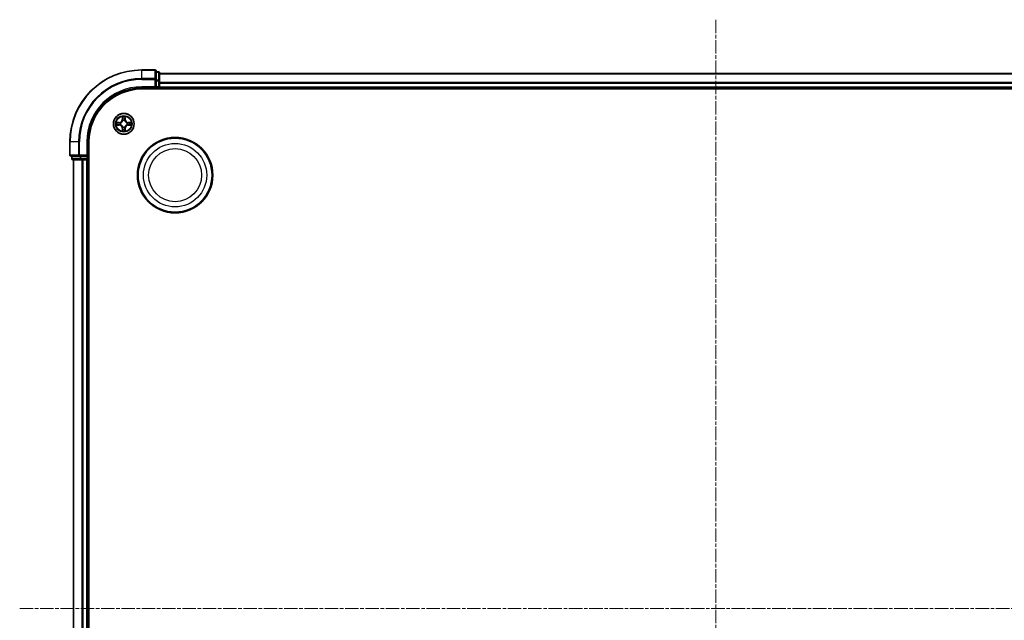
# Model space of a CAD drawing. Units: millimetres. Extents: x 0 to 7740, y 0 to 1686.
# Drawn here: x 2068 to 2342, y 996 to 1163 of the extents above; entities that cross this region are included whole.
import ezdxf

# ---------------------------------------------------------------- set-up
doc = ezdxf.new("R2010")
doc.units = ezdxf.units.MM
doc.header["$LTSCALE"] = 0.666667
doc.linetypes.add('CHAIN', pattern=[0.3543, 0.2362, -0.0295, 0.0591, -0.0295])
doc.layers.add('Centerline (ISO)', color=7, linetype='Continuous', lineweight=18, true_color=0x80ffff)
doc.layers.add('Visible (ISO)', color=7, linetype='Continuous', lineweight=35)
doc.layers.add('Visible Narrow (ISO)', color=7, linetype='Continuous', lineweight=25)

msp = doc.modelspace()

# ---------------------------------------------------------------- linework, layer by layer
at = {"layer": 'Centerline (ISO)', "linetype": 'CHAIN', "ltscale": 23.990969}
for p, q in [((2261.9507, 1163.4773), (2261.9507, 835.4773)), ((2067.9507, 999.4773), (2455.9507, 999.4773))]:
    msp.add_line(p, q, dxfattribs=at)
at = {"layer": 'Visible (ISO)'}
for p, q in [((2105.6507, 1149.4773), (2101.9507, 1149.4773)), ((2105.9507, 1146.8368), (2105.9507, 1149.1773)), ((2106.6507, 1148.9773), (2105.9507, 1148.9773)), ((2105.9507, 1146.4359), (2105.9507, 1146.8368)), ((2106.9507, 1146.4359), (2106.9507, 1148.6773)), ((2106.9507, 1148.4773), (2416.9507, 1148.4773)), ((2101.9507, 1144.4773), (2105.9507, 1144.4773)), ((2101.9507, 1144.1773), (2421.9507, 1144.1773)), ((2105.6507, 1144.7773), (2105.9507, 1144.4773)), ((2105.9507, 1146.4359), (2105.9507, 1144.7773)), ((2105.9507, 1144.4773), (2105.9507, 1144.7773)), ((2105.9507, 1144.4773), (2106.6507, 1144.4773)), ((2106.9507, 1146.0604), (2106.9507, 1146.4359)), ((2106.9507, 1146.0604), (2106.9507, 1145.8368)), ((2106.9507, 1144.7773), (2106.9507, 1145.8368)), ((2106.9507, 1144.7773), (2106.9507, 1144.4773)), ((2106.9507, 1144.1773), (2106.9507, 1144.4773)), ((2106.9507, 1144.4773), (2416.9507, 1144.4773)), ((2081.9507, 1129.4773), (2081.9507, 1125.7773)), ((2086.9507, 1125.4773), (2086.9507, 1129.4773)), ((2087.2507, 869.4773), (2087.2507, 1129.4773)), ((2082.2507, 1125.4773), (2084.5913, 1125.4773)), ((2082.4507, 1125.4773), (2082.4507, 1124.7773)), ((2084.5913, 1125.4773), (2084.9921, 1125.4773)), ((2086.6507, 1125.4773), (2084.9921, 1125.4773)), ((2086.9507, 1125.4773), (2086.6507, 1125.7773)), ((2086.6507, 1125.4773), (2086.9507, 1125.4773)), ((2086.9507, 1124.7773), (2086.9507, 1125.4773)), ((2082.7507, 1124.4773), (2084.9921, 1124.4773)), ((2082.9507, 874.4773), (2082.9507, 1124.4773)), ((2084.9921, 1124.4773), (2085.3676, 1124.4773)), ((2085.5913, 1124.4773), (2085.3676, 1124.4773)), ((2085.5913, 1124.4773), (2086.6507, 1124.4773)), ((2086.9507, 1124.4773), (2086.6507, 1124.4773)), ((2086.9507, 1124.4773), (2087.2507, 1124.4773)), ((2086.9507, 874.4773), (2086.9507, 1124.4773))]:
    msp.add_line(p, q, dxfattribs=at)
for centre, radius in [((2096.9507, 1134.4773), 2.9), ((2111.2507, 1120.1773), 10.5), ((2111.2507, 1120.1773), 10.3)]:
    msp.add_circle(centre, radius, dxfattribs=at)
for centre, radius, start, end in [((2101.9507, 1129.4773), 20, 90, 180), ((2105.6507, 1149.1773), 0.3, 0, 90), ((2106.6507, 1148.6773), 0.3, 0, 90), ((2101.9507, 1129.4773), 15, 90, 180), ((2101.9507, 1129.4773), 14.7, 90, 180), ((2106.6507, 1144.7773), 0.3, 270, 0), ((2096.9507, 1134.4773), 1.2295, 169.186733, 169.187283), ((2096.9507, 1134.4773), 1.2295, 190.812717, 190.813267), ((2096.9507, 1134.4773), 1.2295, 167.061604, 167.063405), ((2096.9507, 1134.4773), 1.2295, 192.936595, 192.938396), ((2096.9507, 1134.4773), 1.2295, 102.936595, 102.938396), ((2096.9507, 1134.4773), 1.2295, 257.061604, 257.063405), ((2096.9507, 1134.4773), 1.2295, 100.812717, 100.813267), ((2096.9507, 1134.4773), 1.2295, 259.186733, 259.187283), ((2096.9507, 1134.4773), 1.2295, 79.186733, 79.187283), ((2096.9507, 1134.4773), 1.2295, 280.812717, 280.813267), ((2096.9507, 1134.4773), 1.2295, 77.061604, 77.063405), ((2096.9507, 1134.4773), 1.2295, 282.936595, 282.938396), ((2096.9507, 1134.4773), 1.2295, 12.936595, 12.938396), ((2096.9507, 1134.4773), 1.2295, 347.061604, 347.063405), ((2096.9507, 1134.4773), 1.2295, 10.812717, 10.813267), ((2096.9507, 1134.4773), 1.2295, 349.186733, 349.187283), ((2082.2507, 1125.7773), 0.3, 180, 270), ((2082.7507, 1124.7773), 0.3, 180, 270), ((2086.6507, 1124.7773), 0.3, 270, 0)]:
    msp.add_arc(centre, radius, start, end, dxfattribs=at)
for points, knots in [([(2096.6502, 1136.236), (2096.6482, 1136.3173), (2096.6022, 1136.4085), (2096.5612, 1136.4981), (2096.5607, 1136.4991), (2096.5603, 1136.5)], [0, 0, 0, 0, 0.0320559737, 0.0320559737, 0.0323943032, 0.0323943032, 0.0323943032, 0.0323943032]), ([(2096.5603, 1136.5), (2096.5605, 1136.499), (2096.5607, 1136.4979), (2096.5629, 1136.4875), (2096.5649, 1136.4781), (2096.5669, 1136.4687)], [-0.03239430317, -0.03239430317, -0.03239430317, -0.03239430317, -0.03205597372, -0.03205597372, -0.02897275834, -0.02897275834, -0.02897275834, -0.02897275834]), ([(2097.3412, 1136.5), (2097.3408, 1136.4991), (2097.3403, 1136.4981), (2097.3396, 1136.4965), (2097.3393, 1136.4959), (2097.339, 1136.4952)], [-0.000338329447, -0.000338329447, -0.000338329447, -0.000338329447, 0, 0, 0.000241517914, 0.000241517914, 0.000241517914, 0.000241517914]), ([(2097.3401, 1136.4948), (2097.3402, 1136.4955), (2097.3404, 1136.4962), (2097.3407, 1136.4979), (2097.341, 1136.499), (2097.3412, 1136.5)], [-0.000230599076, -0.000230599076, -0.000230599076, -0.000230599076, 0, 0, 0.000338329447, 0.000338329447, 0.000338329447, 0.000338329447]), ([(2094.9332, 1134.8666), (2094.9325, 1134.8668), (2094.9318, 1134.8669), (2094.9301, 1134.8673), (2094.929, 1134.8675), (2094.928, 1134.8677)], [-0.000230599076, -0.000230599076, -0.000230599076, -0.000230599076, 0, 0, 0.000338329447, 0.000338329447, 0.000338329447, 0.000338329447]), ([(2094.928, 1134.8677), (2094.9289, 1134.8673), (2094.9299, 1134.8668), (2094.9315, 1134.8661), (2094.9322, 1134.8658), (2094.9328, 1134.8655)], [-0.000338329447, -0.000338329447, -0.000338329447, -0.000338329447, 0, 0, 0.000241517914, 0.000241517914, 0.000241517914, 0.000241517914]), ([(2095.192, 1134.1767), (2095.1107, 1134.1747), (2095.0195, 1134.1287), (2094.9299, 1134.0877), (2094.9289, 1134.0873), (2094.928, 1134.0868)], [0, 0, 0, 0, 0.0320559737, 0.0320559737, 0.0323943032, 0.0323943032, 0.0323943032, 0.0323943032]), ([(2094.928, 1134.0868), (2094.929, 1134.087), (2094.9301, 1134.0873), (2094.9405, 1134.0894), (2094.9499, 1134.0914), (2094.9593, 1134.0934)], [-0.03239430317, -0.03239430317, -0.03239430317, -0.03239430317, -0.03205597372, -0.03205597372, -0.02897275834, -0.02897275834, -0.02897275834, -0.02897275834]), ([(2098.7094, 1134.7778), (2098.7908, 1134.7798), (2098.882, 1134.8258), (2098.9716, 1134.8668), (2098.9725, 1134.8673), (2098.9735, 1134.8677)], [0, 0, 0, 0, 0.0320559737, 0.0320559737, 0.0323943032, 0.0323943032, 0.0323943032, 0.0323943032]), ([(2098.9735, 1134.8677), (2098.9724, 1134.8675), (2098.9714, 1134.8673), (2098.961, 1134.8651), (2098.9516, 1134.8631), (2098.9422, 1134.8611)], [-0.03239430317, -0.03239430317, -0.03239430317, -0.03239430317, -0.03205597372, -0.03205597372, -0.02897275834, -0.02897275834, -0.02897275834, -0.02897275834]), ([(2098.9683, 1134.0879), (2098.969, 1134.0878), (2098.9697, 1134.0876), (2098.9714, 1134.0873), (2098.9724, 1134.087), (2098.9735, 1134.0868)], [-0.000230599076, -0.000230599076, -0.000230599076, -0.000230599076, 0, 0, 0.000338329447, 0.000338329447, 0.000338329447, 0.000338329447]), ([(2098.9735, 1134.0868), (2098.9725, 1134.0873), (2098.9716, 1134.0877), (2098.97, 1134.0884), (2098.9693, 1134.0887), (2098.9687, 1134.089)], [-0.000338329447, -0.000338329447, -0.000338329447, -0.000338329447, 0, 0, 0.000241517914, 0.000241517914, 0.000241517914, 0.000241517914]), ([(2096.5614, 1132.4597), (2096.5612, 1132.459), (2096.5611, 1132.4583), (2096.5607, 1132.4566), (2096.5605, 1132.4556), (2096.5603, 1132.4545)], [-0.000230599076, -0.000230599076, -0.000230599076, -0.000230599076, 0, 0, 0.000338329447, 0.000338329447, 0.000338329447, 0.000338329447]), ([(2096.5603, 1132.4545), (2096.5607, 1132.4555), (2096.5612, 1132.4564), (2096.5619, 1132.458), (2096.5622, 1132.4587), (2096.5625, 1132.4594)], [-0.000338329447, -0.000338329447, -0.000338329447, -0.000338329447, 0, 0, 0.000241517914, 0.000241517914, 0.000241517914, 0.000241517914]), ([(2097.2513, 1132.7186), (2097.2533, 1132.6372), (2097.2993, 1132.546), (2097.3403, 1132.4564), (2097.3408, 1132.4555), (2097.3412, 1132.4545)], [0, 0, 0, 0, 0.0320559737, 0.0320559737, 0.0323943032, 0.0323943032, 0.0323943032, 0.0323943032]), ([(2097.3412, 1132.4545), (2097.341, 1132.4556), (2097.3407, 1132.4566), (2097.3386, 1132.467), (2097.3366, 1132.4764), (2097.3346, 1132.4859)], [-0.03239430317, -0.03239430317, -0.03239430317, -0.03239430317, -0.03205597372, -0.03205597372, -0.02897275834, -0.02897275834, -0.02897275834, -0.02897275834])]:
    msp.add_open_spline(points, degree=3, knots=knots, dxfattribs=at)
for points in [[(2096.5669, 1136.4687), (2096.5855, 1136.3801), (2096.6041, 1136.2903), (2096.605, 1136.2097)], [(2094.9593, 1134.0934), (2095.0479, 1134.112), (2095.1377, 1134.1307), (2095.2184, 1134.1316)], [(2098.9422, 1134.8611), (2098.8536, 1134.8425), (2098.7638, 1134.8239), (2098.6831, 1134.823)], [(2097.3346, 1132.4859), (2097.316, 1132.5744), (2097.2973, 1132.6642), (2097.2964, 1132.7449)]]:
    msp.add_open_spline(points, degree=3, dxfattribs=at)
at = {"layer": 'Visible Narrow (ISO)'}
for p, q in [((2101.9507, 1149.4077), (2101.9507, 1149.4773)), ((2101.9507, 1149.4077), (2105.6507, 1149.4077)), ((2101.9507, 1147.0672), (2101.9507, 1149.4077)), ((2105.6507, 1147.0672), (2101.9507, 1147.0672)), ((2101.9507, 1147.0672), (2101.9507, 1146.8368)), ((2101.9507, 1146.8368), (2105.6507, 1146.8368)), ((2105.6507, 1149.4077), (2105.6507, 1149.4773)), ((2105.6507, 1149.4077), (2105.6507, 1147.0672)), ((2105.6507, 1146.8368), (2105.6507, 1147.0672)), ((2105.6507, 1146.8368), (2105.6507, 1144.7773)), ((2105.6507, 1146.8368), (2105.9507, 1146.8368)), ((2105.9507, 1148.9077), (2106.6507, 1148.9077)), ((2106.6507, 1148.9077), (2106.6507, 1148.9773)), ((2106.6507, 1148.9077), (2106.6507, 1146.6664)), ((2106.9507, 1148.4077), (2416.9507, 1148.4077)), ((2101.9507, 1144.7773), (2101.9507, 1144.4773)), ((2105.6507, 1144.7773), (2101.9507, 1144.7773)), ((2106.6507, 1146.6664), (2105.9507, 1146.6664)), ((2105.9507, 1146.4359), (2106.6507, 1146.4359)), ((2106.6507, 1144.7773), (2105.9507, 1144.7773)), ((2106.6507, 1146.4359), (2106.6507, 1146.6664)), ((2106.6507, 1146.4359), (2106.6507, 1144.7773)), ((2106.6507, 1146.4359), (2106.9507, 1146.4359)), ((2106.6507, 1144.4773), (2106.6507, 1144.7773)), ((2106.6507, 1144.7773), (2106.9507, 1144.7773)), ((2106.6507, 1144.4773), (2106.6507, 1144.1773)), ((2106.9507, 1146.0672), (2416.9507, 1146.0672)), ((2106.9507, 1145.8368), (2416.9507, 1145.8368)), ((2106.9507, 1144.7773), (2416.9507, 1144.7773)), ((2096.5603, 1136.5), (2096.5467, 1135.7205)), ((2096.5965, 1135.7196), (2096.605, 1136.2097)), ((2096.6205, 1136.0202), (2096.6691, 1135.7183)), ((2097.2324, 1135.7183), (2097.281, 1136.0202)), ((2097.2964, 1136.2097), (2097.305, 1135.7196)), ((2097.3548, 1135.7205), (2097.3412, 1136.5)), ((2095.7075, 1134.8813), (2094.928, 1134.8677)), ((2094.928, 1134.0868), (2095.7075, 1134.0732)), ((2095.2184, 1134.823), (2095.7084, 1134.8315)), ((2095.7084, 1134.123), (2095.2184, 1134.1316)), ((2095.7097, 1134.7589), (2095.4078, 1134.8075)), ((2095.4078, 1134.147), (2095.7097, 1134.1957)), ((2095.7084, 1134.8315), (2095.7075, 1134.8813)), ((2095.7084, 1134.123), (2095.7075, 1134.0732)), ((2095.7084, 1134.8315), (2095.7097, 1134.7589)), ((2095.7084, 1134.123), (2095.7097, 1134.1957)), ((2096.0138, 1134.7238), (2096.0344, 1134.7184)), ((2096.0344, 1134.2362), (2096.0138, 1134.2307)), ((2096.5965, 1135.7196), (2096.5467, 1135.7205)), ((2096.5965, 1133.2349), (2096.5467, 1133.2341)), ((2096.5467, 1133.2341), (2096.5603, 1132.4545)), ((2096.5965, 1135.7196), (2096.6691, 1135.7183)), ((2096.5965, 1133.2349), (2096.6691, 1133.2362)), ((2096.605, 1132.7449), (2096.5965, 1133.2349)), ((2096.6691, 1133.2362), (2096.6205, 1132.9343)), ((2096.7096, 1135.3936), (2096.7042, 1135.4142)), ((2096.7042, 1133.5404), (2096.7096, 1133.561)), ((2097.1973, 1135.4142), (2097.1918, 1135.3936)), ((2097.1918, 1133.561), (2097.1973, 1133.5404)), ((2097.305, 1135.7196), (2097.2324, 1135.7183)), ((2097.281, 1132.9343), (2097.2324, 1133.2362)), ((2097.305, 1133.2349), (2097.2324, 1133.2362)), ((2097.305, 1133.2349), (2097.2964, 1132.7449)), ((2097.305, 1135.7196), (2097.3548, 1135.7205)), ((2097.305, 1133.2349), (2097.3548, 1133.2341)), ((2097.3412, 1132.4545), (2097.3548, 1133.2341)), ((2097.867, 1134.7184), (2097.8876, 1134.7238)), ((2097.8876, 1134.2307), (2097.867, 1134.2362)), ((2098.1931, 1134.8315), (2098.1918, 1134.7589)), ((2098.4937, 1134.8075), (2098.1918, 1134.7589)), ((2098.1918, 1134.1957), (2098.4937, 1134.147)), ((2098.1931, 1134.123), (2098.1918, 1134.1957)), ((2098.1931, 1134.8315), (2098.1939, 1134.8813)), ((2098.1931, 1134.8315), (2098.6831, 1134.823)), ((2098.6831, 1134.1316), (2098.1931, 1134.123)), ((2098.1931, 1134.123), (2098.1939, 1134.0732)), ((2098.9735, 1134.8677), (2098.1939, 1134.8813)), ((2098.1939, 1134.0732), (2098.9735, 1134.0868)), ((2082.0203, 1129.4773), (2081.9507, 1129.4773)), ((2082.0203, 1125.7773), (2082.0203, 1129.4773)), ((2084.3608, 1129.4773), (2082.0203, 1129.4773)), ((2084.3608, 1129.4773), (2084.3608, 1125.7773)), ((2084.3608, 1129.4773), (2084.5913, 1129.4773)), ((2084.5913, 1125.7773), (2084.5913, 1129.4773)), ((2086.6507, 1129.4773), (2086.9507, 1129.4773)), ((2086.6507, 1129.4773), (2086.6507, 1125.7773)), ((2081.9507, 1125.7773), (2082.0203, 1125.7773)), ((2084.3608, 1125.7773), (2082.0203, 1125.7773)), ((2082.5203, 1124.7773), (2082.5203, 1125.4773)), ((2084.3608, 1125.7773), (2084.5913, 1125.7773)), ((2086.6507, 1125.7773), (2084.5913, 1125.7773)), ((2084.5913, 1125.4773), (2084.5913, 1125.7773)), ((2084.7616, 1125.4773), (2084.7616, 1124.7773)), ((2084.9921, 1124.7773), (2084.9921, 1125.4773)), ((2086.6507, 1125.4773), (2086.6507, 1124.7773)), ((2082.4507, 1124.7773), (2082.5203, 1124.7773)), ((2084.7616, 1124.7773), (2082.5203, 1124.7773)), ((2083.0203, 874.4773), (2083.0203, 1124.4773)), ((2084.7616, 1124.7773), (2084.9921, 1124.7773)), ((2086.6507, 1124.7773), (2084.9921, 1124.7773)), ((2084.9921, 1124.4773), (2084.9921, 1124.7773)), ((2085.3608, 874.4773), (2085.3608, 1124.4773)), ((2085.5913, 874.4773), (2085.5913, 1124.4773)), ((2086.6507, 1124.7773), (2086.9507, 1124.7773)), ((2086.6507, 1124.4773), (2086.6507, 1124.7773)), ((2086.6507, 874.4773), (2086.6507, 1124.4773)), ((2087.2507, 1124.7773), (2086.9507, 1124.7773))]:
    msp.add_line(p, q, dxfattribs=at)
for centre, radius in [((2096.9507, 1134.4773), 2.8677), ((2096.9507, 1134.4773), 2.3092), ((2096.9507, 1134.4773), 2.1415), ((2111.2507, 1120.1773), 8.8207), ((2111.2507, 1120.1773), 7.384)]:
    msp.add_circle(centre, radius, dxfattribs=at)
for centre, radius, start, end in [((2101.9507, 1129.4773), 19.9305, 90, 180), ((2101.9507, 1129.4773), 17.59, 90, 180), ((2101.9507, 1129.4773), 17.3595, 90, 180), ((2101.9507, 1129.4773), 15.3, 90, 180), ((2096.9507, 1134.4773), 2.0601, 79.074582, 100.925418), ((2096.9507, 1134.4773), 1.6122, 79.692479, 100.307521), ((2096.9507, 1134.4773), 2.0601, 169.074582, 190.925418), ((2096.9507, 1134.4773), 1.6122, 169.692479, 190.307521), ((2095.6926, 1135.7354), 0.8542, 271, 359), ((2095.6926, 1133.2192), 0.8542, 1, 89), ((2095.6926, 1135.7354), 0.904, 271, 359), ((2095.6926, 1133.2192), 0.904, 1, 89), ((2096.9507, 1134.4773), 0.9688, 165.258044, 194.741956), ((2096.9507, 1134.4773), 0.9475, 165.258044, 194.741956), ((2096.9507, 1134.4773), 0.9688, 75.258044, 104.741956), ((2096.9507, 1134.4773), 0.9688, 255.258044, 284.741956), ((2096.9507, 1134.4773), 0.9475, 75.258044, 104.741956), ((2096.9507, 1134.4773), 0.9475, 255.258044, 284.741956), ((2098.2088, 1135.7354), 0.904, 181, 269), ((2098.2088, 1133.2192), 0.904, 91, 179), ((2098.2088, 1135.7354), 0.8542, 181, 269), ((2098.2088, 1133.2192), 0.8542, 91, 179), ((2096.9507, 1134.4773), 0.9475, 345.258044, 14.741956), ((2096.9507, 1134.4773), 0.9688, 345.258044, 14.741956), ((2096.9507, 1134.4773), 1.6122, 349.692479, 10.307521), ((2096.9507, 1134.4773), 2.0601, 349.074582, 10.925418), ((2096.9507, 1134.4773), 2.0601, 259.074582, 280.925418), ((2096.9507, 1134.4773), 1.6122, 259.692479, 280.307521)]:
    msp.add_arc(centre, radius, start, end, dxfattribs=at)
for centre, major_axis, ratio, start_param, end_param in [((2105.6507, 1149.1773), (0.3, 0), 0.76822128, 0, 1.57079633), ((2105.6507, 1146.8368), (0.3, 0), 0.76822128, 0, 1.57079633), ((2106.6507, 1148.6773), (0.3, 0), 0.76822128, 0, 1.57079633), ((2106.6507, 1146.4359), (0.3, 0), 0.76822128, 0, 1.57079633), ((2096.6548, 1136.2088), (-0.05, -0.002), 0.54850665, 4.7835784, 6.17876057), ((2096.6399, 1136.4101), (-0.0019, -0.4402), 0.08673359, 5.18564759, 5.80090347), ((2096.6703, 1136.0194), (-0.0494, -0.008), 0.89574018, 4.73044269, 6.08586581), ((2097.2312, 1136.0194), (0.0494, -0.008), 0.89574018, 0.19731949, 1.55274262), ((2097.2466, 1136.2088), (0.05, -0.002), 0.54850665, 0.10442473, 1.4996069), ((2097.2616, 1136.4101), (-0.0019, 0.4402), 0.08673359, 3.62387449, 4.23913037), ((2095.2192, 1134.7732), (0.002, 0.05), 0.54850665, 0.10442473, 1.4996069), ((2095.2192, 1134.1814), (0.002, -0.05), 0.54850665, 4.7835784, 6.17876057), ((2095.0179, 1134.7881), (-0.4402, -0.0019), 0.08673359, 3.62387449, 4.23913037), ((2095.0179, 1134.1664), (-0.4402, 0.0019), 0.08673359, 2.04405494, 2.65931081), ((2095.4086, 1134.7577), (0.008, 0.0494), 0.89574018, 0.19731949, 1.55274262), ((2095.4086, 1134.1968), (0.008, -0.0494), 0.89574018, 4.73044269, 6.08586581), ((2095.7105, 1134.7091), (0.008, 0.0494), 0.89572054, 0.1973017, 1.54834765), ((2095.7105, 1134.2455), (0.008, -0.0494), 0.89572054, 4.73483766, 6.08588361), ((2096.0571, 1134.7124), (-0.0091, 0.0492), 0.87684641, 0.18229136, 1.17990219), ((2096.0571, 1134.2421), (-0.0091, -0.0492), 0.87684642, 5.10328313, 6.10089396), ((2096.0571, 1134.7124), (-0.0149, 0.0477), 0.41070123, 0.09573579, 1.31868747), ((2096.0571, 1134.2421), (-0.0149, -0.0477), 0.41070123, 4.96449783, 6.18744952), ((2096.7156, 1135.3709), (-0.0492, 0.0091), 0.87684642, 5.10328313, 6.10089396), ((2096.7156, 1135.3709), (-0.0477, 0.0149), 0.41070123, 4.96449783, 6.18744952), ((2096.7156, 1133.5837), (-0.0492, -0.0091), 0.87684641, 0.18229136, 1.17990219), ((2096.7156, 1133.5837), (-0.0477, -0.0149), 0.41070123, 0.09573579, 1.31868747), ((2096.7189, 1135.7175), (-0.0494, -0.008), 0.89572054, 4.73483766, 6.08588361), ((2096.7189, 1133.2371), (-0.0494, 0.008), 0.89572054, 0.1973017, 1.54834765), ((2097.1826, 1135.7175), (0.0494, -0.008), 0.89572054, 0.1973017, 1.54834765), ((2097.1826, 1133.2371), (0.0494, 0.008), 0.89572054, 4.73483766, 6.08588361), ((2097.1859, 1135.3709), (0.0477, 0.0149), 0.41070123, 0.09573579, 1.31868747), ((2097.1859, 1133.5837), (0.0477, -0.0149), 0.41070123, 4.96449783, 6.18744952), ((2097.1859, 1135.3709), (0.0492, 0.0091), 0.87684641, 0.18229136, 1.17990219), ((2097.1859, 1133.5837), (0.0492, -0.0091), 0.87684642, 5.10328313, 6.10089396), ((2097.8443, 1134.7124), (0.0091, 0.0492), 0.87684642, 5.10328313, 6.10089396), ((2097.8443, 1134.7124), (0.0149, 0.0477), 0.41070123, 4.96449783, 6.18744952), ((2097.8443, 1134.2421), (0.0149, -0.0477), 0.41070123, 0.09573579, 1.31868747), ((2097.8443, 1134.2421), (0.0091, -0.0492), 0.87684641, 0.18229136, 1.17990219), ((2098.1909, 1134.7091), (-0.008, 0.0494), 0.89572054, 4.73483766, 6.08588361), ((2098.1909, 1134.2455), (-0.008, -0.0494), 0.89572054, 0.1973017, 1.54834765), ((2098.8836, 1134.7881), (-0.4402, 0.0019), 0.08673359, 5.18564759, 5.80090347), ((2098.4928, 1134.7577), (-0.008, 0.0494), 0.89574018, 4.73044269, 6.08586581), ((2098.4928, 1134.1968), (-0.008, -0.0494), 0.89574018, 0.19731949, 1.55274262), ((2098.8836, 1134.1664), (-0.4402, -0.0019), 0.08673359, 0.48228184, 1.09753772), ((2098.6823, 1134.7732), (-0.002, 0.05), 0.54850665, 4.7835784, 6.17876057), ((2098.6823, 1134.1814), (-0.002, -0.05), 0.54850665, 0.10442473, 1.4996069), ((2096.6399, 1132.5444), (-0.0019, 0.4402), 0.08673359, 0.48228184, 1.09753772), ((2096.6548, 1132.7458), (-0.05, 0.002), 0.54850665, 0.10442473, 1.4996069), ((2096.6703, 1132.9352), (-0.0494, 0.008), 0.89574018, 0.19731949, 1.55274262), ((2097.2312, 1132.9352), (0.0494, 0.008), 0.89574018, 4.73044269, 6.08586581), ((2097.2466, 1132.7458), (0.05, 0.002), 0.54850665, 4.7835784, 6.17876057), ((2097.2616, 1132.5444), (-0.0019, -0.4402), 0.08673359, 2.04405494, 2.65931081), ((2082.2507, 1125.7773), (0, -0.3), 0.76822128, 4.71238898, 6.28318531), ((2084.5913, 1125.7773), (0, -0.3), 0.76822128, 4.71238898, 6.28318531), ((2082.7507, 1124.7773), (0, -0.3), 0.76822128, 4.71238898, 6.28318531), ((2084.9921, 1124.7773), (0, -0.3), 0.76822128, 4.71238898, 6.28318531)]:
    msp.add_ellipse(centre, major_axis=major_axis, ratio=ratio, start_param=start_param, end_param=end_param, dxfattribs=at)
for points in [[(2096.6623, 1136.0634), (2096.6562, 1136.102), (2096.652, 1136.1624), (2096.6502, 1136.236)], [(2096.7107, 1135.7615), (2096.6946, 1135.8621), (2096.6784, 1135.9628), (2096.6623, 1136.0634)], [(2097.2392, 1136.0634), (2097.2231, 1135.9628), (2097.2069, 1135.8621), (2097.1908, 1135.7615)], [(2097.2513, 1136.236), (2097.2494, 1136.1624), (2097.2453, 1136.102), (2097.2392, 1136.0634)], [(2097.339, 1136.4952), (2097.2986, 1136.4072), (2097.2533, 1136.3167), (2097.2513, 1136.236)], [(2097.2964, 1136.2097), (2097.2974, 1136.2982), (2097.3199, 1136.3979), (2097.3401, 1136.4948)], [(2094.9328, 1134.8655), (2095.0208, 1134.8251), (2095.1113, 1134.7798), (2095.192, 1134.7778)], [(2095.2184, 1134.823), (2095.1298, 1134.824), (2095.0301, 1134.8464), (2094.9332, 1134.8666)], [(2095.192, 1134.7778), (2095.2656, 1134.776), (2095.326, 1134.7718), (2095.3646, 1134.7657)], [(2095.3646, 1134.1888), (2095.326, 1134.1827), (2095.2656, 1134.1786), (2095.192, 1134.1767)], [(2095.3646, 1134.7657), (2095.4652, 1134.7496), (2095.5659, 1134.7334), (2095.6665, 1134.7173)], [(2095.6665, 1134.2372), (2095.5659, 1134.2211), (2095.4652, 1134.205), (2095.3646, 1134.1888)], [(2095.6665, 1134.7173), (2095.7784, 1134.6994), (2095.8927, 1134.6992), (2096.0138, 1134.7238)], [(2096.0138, 1134.2307), (2095.8927, 1134.2554), (2095.7784, 1134.2551), (2095.6665, 1134.2372)], [(2096.0404, 1134.7593), (2095.9252, 1134.739), (2095.8161, 1134.7408), (2095.7097, 1134.7589)], [(2095.7097, 1134.1957), (2095.8161, 1134.2138), (2095.9252, 1134.2155), (2096.0404, 1134.1952)], [(2096.6623, 1132.8911), (2096.6784, 1132.9918), (2096.6946, 1133.0924), (2096.7107, 1133.1931)], [(2096.6691, 1135.7183), (2096.6872, 1135.6119), (2096.689, 1135.5029), (2096.6687, 1135.3876)], [(2096.6687, 1133.567), (2096.689, 1133.4517), (2096.6872, 1133.3427), (2096.6691, 1133.2362)], [(2096.7042, 1135.4142), (2096.7288, 1135.5353), (2096.7286, 1135.6496), (2096.7107, 1135.7615)], [(2096.7107, 1133.1931), (2096.7286, 1133.305), (2096.7288, 1133.4192), (2096.7042, 1133.5404)], [(2097.1908, 1135.7615), (2097.1729, 1135.6496), (2097.1726, 1135.5353), (2097.1973, 1135.4142)], [(2097.1973, 1133.5404), (2097.1726, 1133.4192), (2097.1729, 1133.305), (2097.1908, 1133.1931)], [(2097.1908, 1133.1931), (2097.2069, 1133.0924), (2097.2231, 1132.9918), (2097.2392, 1132.8911)], [(2097.2328, 1135.3876), (2097.2125, 1135.5029), (2097.2142, 1135.6119), (2097.2324, 1135.7183)], [(2097.2324, 1133.2362), (2097.2142, 1133.3427), (2097.2125, 1133.4517), (2097.2328, 1133.567)], [(2098.1918, 1134.7589), (2098.0853, 1134.7408), (2097.9763, 1134.739), (2097.8611, 1134.7593)], [(2097.8611, 1134.1952), (2097.9763, 1134.2155), (2098.0853, 1134.2138), (2098.1918, 1134.1957)], [(2097.8876, 1134.7238), (2098.0088, 1134.6992), (2098.1231, 1134.6994), (2098.235, 1134.7173)], [(2098.235, 1134.2372), (2098.1231, 1134.2551), (2098.0088, 1134.2554), (2097.8876, 1134.2307)], [(2098.235, 1134.7173), (2098.3356, 1134.7334), (2098.4363, 1134.7496), (2098.5369, 1134.7657)], [(2098.5369, 1134.1888), (2098.4363, 1134.205), (2098.3356, 1134.2211), (2098.235, 1134.2372)], [(2098.5369, 1134.7657), (2098.5755, 1134.7718), (2098.6359, 1134.776), (2098.7094, 1134.7778)], [(2098.7094, 1134.1767), (2098.6359, 1134.1786), (2098.5755, 1134.1827), (2098.5369, 1134.1888)], [(2098.6831, 1134.1316), (2098.7717, 1134.1306), (2098.8714, 1134.1082), (2098.9683, 1134.0879)], [(2098.9687, 1134.089), (2098.8806, 1134.1294), (2098.7902, 1134.1747), (2098.7094, 1134.1767)], [(2096.605, 1132.7449), (2096.604, 1132.6563), (2096.5816, 1132.5566), (2096.5614, 1132.4597)], [(2096.5625, 1132.4594), (2096.6029, 1132.5474), (2096.6482, 1132.6378), (2096.6502, 1132.7186)], [(2096.6502, 1132.7186), (2096.652, 1132.7921), (2096.6562, 1132.8525), (2096.6623, 1132.8911)], [(2097.2392, 1132.8911), (2097.2453, 1132.8525), (2097.2494, 1132.7921), (2097.2513, 1132.7186)]]:
    msp.add_open_spline(points, degree=3, dxfattribs=at)
for points, knots in [([(2096.0344, 1134.7184), (2096.1185, 1134.7457), (2096.2842, 1134.8227), (2096.4955, 1135.0062), (2096.6355, 1135.2063), (2096.6892, 1135.3305), (2096.7096, 1135.3936)], [-0.174866013, -0.174866013, -0.174866013, -0.174866013, -0.145995309, -0.117124605, -0.095471577, -0.073818549, -0.073818549, -0.073818549, -0.073818549]), ([(2096.7096, 1133.561), (2096.6823, 1133.645), (2096.6053, 1133.8108), (2096.4218, 1134.0221), (2096.2218, 1134.162), (2096.0975, 1134.2157), (2096.0344, 1134.2362)], [-0.174866013, -0.174866013, -0.174866013, -0.174866013, -0.145995309, -0.117124605, -0.095471577, -0.073818549, -0.073818549, -0.073818549, -0.073818549]), ([(2096.6687, 1135.3876), (2096.6501, 1135.3276), (2096.6012, 1135.2095), (2096.474, 1135.0217), (2096.278, 1134.8541), (2096.1204, 1134.7841), (2096.0404, 1134.7593)], [0.073818549, 0.073818549, 0.073818549, 0.073818549, 0.095471577, 0.117124605, 0.145995309, 0.174866013, 0.174866013, 0.174866013, 0.174866013]), ([(2096.0404, 1134.1952), (2096.1004, 1134.1766), (2096.2185, 1134.1277), (2096.4063, 1134.0005), (2096.5739, 1133.8045), (2096.6439, 1133.6469), (2096.6687, 1133.567)], [0.073818549, 0.073818549, 0.073818549, 0.073818549, 0.095471577, 0.117124605, 0.145995309, 0.174866013, 0.174866013, 0.174866013, 0.174866013]), ([(2097.1918, 1135.3936), (2097.2192, 1135.3095), (2097.2962, 1135.1438), (2097.4796, 1134.9325), (2097.6797, 1134.7925), (2097.804, 1134.7389), (2097.867, 1134.7184)], [-0.174866013, -0.174866013, -0.174866013, -0.174866013, -0.145995309, -0.117124605, -0.095471577, -0.073818549, -0.073818549, -0.073818549, -0.073818549]), ([(2097.867, 1134.2362), (2097.783, 1134.2089), (2097.6173, 1134.1318), (2097.406, 1133.9484), (2097.266, 1133.7483), (2097.2123, 1133.624), (2097.1918, 1133.561)], [-0.174866013, -0.174866013, -0.174866013, -0.174866013, -0.145995309, -0.117124605, -0.095471577, -0.073818549, -0.073818549, -0.073818549, -0.073818549]), ([(2097.8611, 1134.7593), (2097.8011, 1134.7779), (2097.683, 1134.8268), (2097.4952, 1134.954), (2097.3275, 1135.15), (2097.2576, 1135.3076), (2097.2328, 1135.3876)], [0.073818549, 0.073818549, 0.073818549, 0.073818549, 0.095471577, 0.117124605, 0.145995309, 0.174866013, 0.174866013, 0.174866013, 0.174866013]), ([(2097.2328, 1133.567), (2097.2514, 1133.6269), (2097.3003, 1133.745), (2097.4275, 1133.9329), (2097.6235, 1134.1005), (2097.7811, 1134.1704), (2097.8611, 1134.1952)], [0.073818549, 0.073818549, 0.073818549, 0.073818549, 0.095471577, 0.117124605, 0.145995309, 0.174866013, 0.174866013, 0.174866013, 0.174866013])]:
    msp.add_open_spline(points, degree=3, knots=knots, dxfattribs=at)

doc.saveas('drawing.dxf')
